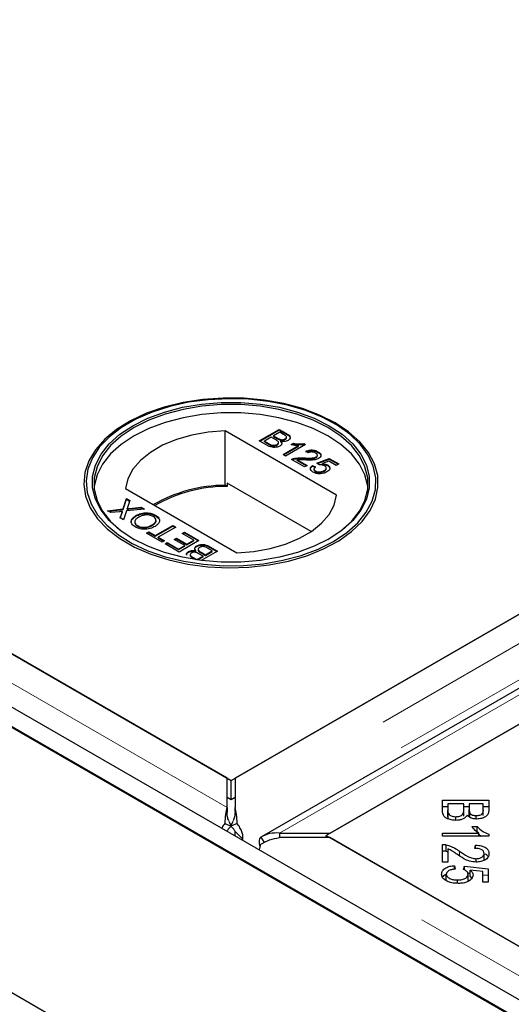
# Model space of a CAD drawing. Units: millimetres. Extents: x 218 to 11040, y 391 to 8876.
# Drawn here: x 7401 to 7464, y 4891 to 5017 of the extents above; entities that cross this region are included whole.
import ezdxf

# ---------------------------------------------------------------- set-up
doc = ezdxf.new("R2010")
doc.units = ezdxf.units.MM
doc.header["$LTSCALE"] = 20
doc.linetypes.add('PHANTOM', pattern=[12.7, 6.35, -1.27, 1.27, -1.27, 1.27, -1.27])

msp = doc.modelspace()

# ---------------------------------------------------------------- linework, layer by layer
at = {"color": 7, "linetype": 'Continuous', "lineweight": 25}
for p, q in [((5370.79, 6063.83), (7827.27, 4645.74)), ((5429.47, 6063.83), (7827.27, 4679.61)), ((5433.72, 6063.96), (7827.27, 4682.19)), ((5431.6, 6062.74), (7825.15, 4680.97)), ((8210.93, 5371.35), (7428.62, 4919.73)), ((8222.89, 5368.81), (7431.98, 4912.23)), ((7440.78, 4912.71), (8223.09, 5364.33)), ((7428.11, 4919.44), (8176.08, 5351.23)), ((7427.6, 4919.73), (7041.98, 5142.35)), ((7076.82, 5122.23), (7428.11, 4919.44)), ((7415.02, 4965.07), (7414.82, 4964.96)), ((7441.4, 4964.96), (7441.19, 4965.07)), ((7441.59, 4955.86), (7427.36, 4964.08)), ((7427.36, 4957.14), (7427.36, 4964.08)), ((7431.71, 4962.81), (7434.26, 4964.28)), ((7431.79, 4962.77), (7434.26, 4964.2)), ((7434.32, 4963.9), (7433.54, 4963.45)), ((7434.26, 4964.28), (7435.21, 4963.73)), ((7434.26, 4964.2), (7434.26, 4964.28)), ((7434.26, 4964.2), (7435.21, 4963.65)), ((7434.81, 4963.62), (7434.32, 4963.9)), ((7432.67, 4962.26), (7431.71, 4962.81)), ((7433.25, 4963.28), (7432.37, 4962.77)), ((7432.37, 4962.77), (7432.97, 4962.43)), ((7432.37, 4962.69), (7432.37, 4962.77)), ((7432.37, 4962.69), (7432.97, 4962.35)), ((7433.2, 4962.23), (7433.2, 4962.31)), ((7433.81, 4962.96), (7433.25, 4963.28)), ((7433.54, 4963.45), (7434.06, 4963.15)), ((7433.54, 4963.37), (7433.54, 4963.45)), ((7433.54, 4963.37), (7434.06, 4963.07)), ((7433.98, 4962.27), (7433.98, 4962.35)), ((7434.17, 4962.51), (7434.17, 4962.61)), ((7434.4, 4962.91), (7434.4, 4962.99)), ((7434.46, 4962.69), (7434.46, 4962.77)), ((7435, 4962.97), (7435, 4963.05)), ((7437.61, 4962.34), (7435.07, 4960.87)), ((7435.18, 4963.19), (7435.18, 4963.3)), ((7435.77, 4962.33), (7436.07, 4962.5)), ((7435.87, 4962.31), (7436.07, 4962.42)), ((7436.07, 4962.42), (7436.07, 4962.5)), ((7437.4, 4962.46), (7437.61, 4962.34)), ((7437.4, 4962.38), (7437.4, 4962.46)), ((7437.4, 4962.38), (7437.54, 4962.3)), ((7434.75, 4961.06), (7436.73, 4962.21)), ((7435.07, 4960.87), (7434.75, 4961.06)), ((7434.82, 4961.02), (7436.73, 4962.12)), ((7436.73, 4962.12), (7436.73, 4962.21)), ((7437.97, 4961.27), (7437.68, 4961.48)), ((7439.13, 4960.89), (7439.13, 4960.99)), ((7439.21, 4961.34), (7439.21, 4961.42)), ((7437.48, 4959.48), (7435.82, 4960.44)), ((7436.08, 4960.47), (7436.08, 4960.55)), ((7436.57, 4960.39), (7437.81, 4959.67)), ((7436.57, 4960.31), (7436.57, 4960.39)), ((7436.57, 4960.31), (7437.74, 4959.63)), ((7437.39, 4960.55), (7437.39, 4960.63)), ((7438.96, 4960.67), (7438.96, 4960.75)), ((7439.08, 4959.95), (7440.65, 4960.55)), ((7439.37, 4959.75), (7439.08, 4959.95)), ((7439.16, 4959.9), (7440.65, 4960.47)), ((7440.59, 4960.21), (7439.8, 4959.91)), ((7439.8, 4959.83), (7439.8, 4959.91)), ((7440.42, 4959.66), (7440.42, 4959.74)), ((7441.53, 4959.67), (7440.59, 4960.21)), ((7440.65, 4960.55), (7441.85, 4959.86)), ((7440.65, 4960.47), (7440.65, 4960.55)), ((7440.65, 4960.47), (7441.78, 4959.82)), ((7441.85, 4959.86), (7441.53, 4959.67)), ((7437.81, 4959.67), (7437.48, 4959.48)), ((7438.53, 4959.67), (7438.89, 4959.5)), ((7438.53, 4959.59), (7438.53, 4959.67)), ((7438.53, 4959.59), (7438.89, 4959.42)), ((7438.7, 4959.23), (7438.7, 4959.12)), ((7438.9, 4958.89), (7438.9, 4958.97)), ((7440, 4958.93), (7440, 4959.01)), ((7440.27, 4959.25), (7440.27, 4959.35)), ((7427.6, 4957.41), (7427.6, 4957)), ((7438.33, 4951.21), (7427.6, 4957.41)), ((7414.63, 4956.73), (7428.86, 4948.52)), ((7427.6, 4957), (7427.36, 4957.14)), ((7414.33, 4954.11), (7414.75, 4955.44)), ((7414.33, 4954.02), (7414.75, 4955.35)), ((7414.75, 4955.44), (7415.18, 4955.19)), ((7414.75, 4955.35), (7414.75, 4955.44)), ((7414.75, 4955.35), (7415.16, 4955.12)), ((7415.18, 4955.19), (7414.9, 4954.31)), ((7412.34, 4953.89), (7414.33, 4954.11)), ((7412.78, 4953.64), (7412.34, 4953.89)), ((7412.46, 4953.82), (7414.33, 4954.02)), ((7413.86, 4953.76), (7412.78, 4953.64)), ((7413.96, 4952.96), (7414.16, 4953.58)), ((7413.98, 4952.94), (7414.16, 4953.5)), ((7414.27, 4953.72), (7414.27, 4953.8)), ((7414.33, 4954.02), (7414.33, 4954.11)), ((7414.76, 4953.85), (7414.39, 4952.71)), ((7417.07, 4954.1), (7414.76, 4953.85)), ((7414.86, 4954.08), (7414.86, 4954.16)), ((7415.15, 4954.19), (7416.63, 4954.35)), ((7415.15, 4954.11), (7416.63, 4954.27)), ((7416.63, 4954.35), (7417.07, 4954.1)), ((7416.63, 4954.27), (7416.63, 4954.35)), ((7416.63, 4954.27), (7416.95, 4954.09)), ((7414.39, 4952.71), (7413.96, 4952.96)), ((7415.98, 4953.18), (7415.98, 4953.27)), ((7418.48, 4953.24), (7418.48, 4953.32)), ((7418.48, 4953.24), (7418.9, 4952.86)), ((7416.17, 4951.9), (7416.17, 4951.99)), ((7417.34, 4951), (7417.64, 4951.17)), ((7419.33, 4949.86), (7417.34, 4951)), ((7417.41, 4950.96), (7417.64, 4951.09)), ((7417.64, 4951.17), (7418.45, 4950.7)), ((7417.64, 4951.09), (7417.64, 4951.17)), ((7417.64, 4951.09), (7418.45, 4950.62)), ((7418.06, 4952.02), (7418.06, 4952.1)), ((7418.45, 4950.7), (7420.7, 4952)), ((7418.45, 4950.62), (7420.7, 4951.92)), ((7421.06, 4951.8), (7418.81, 4950.5)), ((7420.7, 4952), (7421.06, 4951.8)), ((7420.7, 4951.92), (7420.7, 4952)), ((7420.7, 4951.92), (7420.99, 4951.75)), ((7421.87, 4950.99), (7422.17, 4951.16)), ((7423.37, 4950.12), (7421.87, 4950.99)), ((7421.94, 4950.95), (7422.17, 4951.07)), ((7422.17, 4951.16), (7424.02, 4950.08)), ((7422.17, 4951.07), (7422.17, 4951.16)), ((7422.17, 4951.07), (7423.95, 4950.04)), ((7418.45, 4950.62), (7418.45, 4950.7)), ((7418.81, 4950.5), (7419.62, 4950.03)), ((7418.81, 4950.41), (7418.81, 4950.5)), ((7418.81, 4950.41), (7419.55, 4949.99)), ((7419.62, 4950.03), (7419.33, 4949.86)), ((7419.69, 4949.65), (7419.98, 4949.82)), ((7419.76, 4949.61), (7419.98, 4949.74)), ((7419.98, 4949.82), (7421.42, 4948.99)), ((7419.98, 4949.74), (7419.98, 4949.82)), ((7419.98, 4949.74), (7421.42, 4948.91)), ((7420.86, 4950.21), (7421.16, 4950.38)), ((7422.2, 4949.44), (7420.86, 4950.21)), ((7420.93, 4950.17), (7421.16, 4950.3)), ((7421.16, 4950.38), (7422.49, 4949.61)), ((7421.16, 4950.3), (7421.16, 4950.38)), ((7421.16, 4950.3), (7422.49, 4949.53)), ((7424.02, 4950.08), (7421.48, 4948.61)), ((7422.49, 4949.61), (7423.37, 4950.12)), ((7422.49, 4949.53), (7423.37, 4950.04)), ((7423.37, 4950.04), (7423.37, 4950.12)), ((7421.48, 4948.61), (7419.69, 4949.65)), ((7421.42, 4948.99), (7422.2, 4949.44)), ((7421.42, 4948.91), (7422.2, 4949.36)), ((7421.42, 4948.91), (7421.42, 4948.99)), ((7422.2, 4949.36), (7422.2, 4949.44)), ((7422.49, 4949.53), (7422.49, 4949.61)), ((7422.7, 4948.59), (7422.7, 4948.68)), ((7423.62, 4948.69), (7423.62, 4948.77)), ((7423.75, 4949.32), (7423.75, 4949.4)), ((7423.91, 4948.95), (7423.91, 4948.85)), ((7424.28, 4948.58), (7424.84, 4948.26)), ((7424.28, 4948.5), (7424.84, 4948.18)), ((7426.37, 4948.73), (7424.32, 4947.54)), ((7424.84, 4948.26), (7425.72, 4948.77)), ((7424.84, 4948.18), (7425.72, 4948.68)), ((7425.72, 4948.77), (7425.12, 4949.11)), ((7425.42, 4949.28), (7426.37, 4948.73)), ((7425.42, 4949.2), (7426.3, 4948.69)), ((7425.72, 4948.68), (7425.72, 4948.77)), ((7423, 4947.74), (7422.88, 4947.81)), ((7422.9, 4948.27), (7422.9, 4948.16)), ((7423.28, 4947.92), (7423.76, 4947.64)), ((7423.28, 4947.83), (7423.62, 4947.64)), ((7423.76, 4947.64), (7424.55, 4948.09)), ((7423.76, 4947.62), (7423.76, 4947.64)), ((7423.85, 4947.6), (7424.55, 4948.01)), ((7424.55, 4948.09), (7424.02, 4948.39)), ((7424.55, 4948.01), (7424.55, 4948.09)), ((7424.84, 4948.18), (7424.84, 4948.26)), ((7475.63, 4932.82), (7440.27, 4912.41)), ((7427.6, 4915.98), (7427.6, 4919.73)), ((7428.62, 4919.73), (7428.62, 4915.98)), ((7428.11, 4916.99), (7428.11, 4919.44)), ((7427.6, 4917.28), (7428.11, 4916.99)), ((7428.11, 4916.99), (7428.62, 4917.28)), ((7427.6, 4915.98), (7427.6, 4915.36)), ((7428.62, 4915.36), (7428.62, 4915.98)), ((7455.09, 4916.91), (7461.01, 4916.91)), ((7455.09, 4915.61), (7455.09, 4916.91)), ((7455.09, 4916.1), (7455.79, 4916.1)), ((7455.79, 4916.46), (7455.79, 4915.61)), ((7457.82, 4916.46), (7455.79, 4916.46)), ((7457.82, 4915.67), (7457.82, 4916.46)), ((7457.82, 4916.1), (7458.52, 4916.1)), ((7458.52, 4916.46), (7458.52, 4915.72)), ((7460.31, 4916.46), (7458.52, 4916.46)), ((7458.52, 4914.91), (7458.52, 4915.72)), ((7460.31, 4915.78), (7460.31, 4916.46)), ((7460.31, 4916.1), (7461.01, 4916.1)), ((7460.31, 4914.96), (7460.31, 4915.78)), ((7461.01, 4916.91), (7461.01, 4915.63)), ((7455.79, 4914.79), (7455.79, 4915.61)), ((7455.81, 4914.49), (7455.81, 4915.3)), ((7456.8, 4914.33), (7456.8, 4914.8)), ((7457.82, 4914.86), (7457.82, 4915.67)), ((7458.59, 4914.72), (7458.59, 4915.29)), ((7459.4, 4914.51), (7459.4, 4914.94)), ((7427.32, 4913.93), (7428.11, 4913.57)), ((7427.83, 4914.21), (7428.11, 4913.57)), ((7428.1, 4913.57), (7428.39, 4914.21)), ((7428.89, 4913.93), (7428.1, 4913.57)), ((7458.84, 4913.55), (7459.54, 4913.55)), ((7459.54, 4912.73), (7459.54, 4913.55)), ((7428.63, 4912.9), (7429.63, 4911.93)), ((7428.63, 4912.33), (7428.63, 4912.9)), ((7429.63, 4911.75), (7429.63, 4911.93)), ((7431.92, 4912.19), (7432.35, 4911.49)), ((7434.28, 4912.71), (7434.28, 4912.12)), ((7434.28, 4912.71), (7440.78, 4912.71)), ((7440.78, 4912.12), (7434.28, 4912.12)), ((7440.27, 4912.12), (7440.27, 4912.41)), ((7440.27, 4912.41), (7475.63, 4892)), ((7826.41, 4689.5), (7440.78, 4912.12)), ((7455.09, 4912.71), (7459.72, 4912.71)), ((7455.09, 4912.29), (7455.09, 4912.71)), ((7461.03, 4912.29), (7455.09, 4912.29)), ((7459.72, 4912.29), (7459.72, 4912.71)), ((7459.72, 4912.58), (7460.04, 4912.29)), ((7461.03, 4912.56), (7461.03, 4912.29)), ((7455.09, 4909), (7455.09, 4911.26)), ((7455.59, 4910.39), (7455.59, 4911.21)), ((7455.79, 4910.67), (7455.79, 4909)), ((7459.24, 4910.75), (7459.32, 4911.18)), ((7459.32, 4910.74), (7459.32, 4911.18)), ((7455.59, 4910.39), (7455.79, 4910.32)), ((7459.4, 4909.01), (7459.4, 4909.43)), ((7460.43, 4909.26), (7460.43, 4910.08)), ((7455.79, 4909), (7455.09, 4909)), ((7456.64, 4908.54), (7456.7, 4908.1)), ((7456.64, 4908.09), (7456.64, 4908.54)), ((7457.8, 4908.07), (7457.89, 4908.46)), ((7457.89, 4908.46), (7460.92, 4908.13)), ((7457.89, 4908.02), (7457.89, 4908.46)), ((7455.58, 4906.62), (7455.58, 4907.44)), ((7458.34, 4907.6), (7458.64, 4907.57)), ((7458.37, 4906.63), (7458.37, 4907.45)), ((7460.23, 4907.8), (7458.64, 4907.98)), ((7458.64, 4907.17), (7458.64, 4907.98)), ((7458.64, 4907.17), (7458.85, 4906.92)), ((7460.23, 4906.43), (7460.23, 4907.8)), ((7460.23, 4907.39), (7460.92, 4907.32)), ((7460.92, 4908.13), (7460.92, 4906.43)), ((7457.03, 4906.28), (7457.03, 4906.72)), ((7460.92, 4906.43), (7460.23, 4906.43))]:
    msp.add_line(p, q, dxfattribs=at)
at = {"color": 8, "linetype": 'PHANTOM', "lineweight": 18}
for p, q in [((8217.43, 5371.35), (7428.62, 4915.98)), ((8219.76, 5368.06), (7429.63, 4911.93)), ((7434.28, 4912.71), (8223.09, 5368.08)), ((7427.6, 4915.98), (7035.47, 5142.35)), ((7435.21, 4963.65), (7435.21, 4963.73)), ((7432.97, 4962.35), (7432.97, 4962.43)), ((7434.06, 4963.07), (7434.06, 4963.15)), ((7414.16, 4953.5), (7414.16, 4953.58)), ((7415.15, 4954.11), (7415.15, 4954.19)), ((7424.28, 4948.5), (7424.28, 4948.58)), ((7425.42, 4949.2), (7425.42, 4949.28)), ((7423.28, 4947.83), (7423.28, 4947.92)), ((7826.41, 4685.75), (7434.28, 4912.12)), ((7457.27, 4909.79), (7457.27, 4910.38))]:
    msp.add_line(p, q, dxfattribs=at)
at = {"color": 7, "linetype": 'Continuous', "lineweight": 25, "flags": 128}
for points in [[(7441.39, 4965.11), (7439.42, 4966.1), (7437.22, 4966.93), (7434.84, 4967.57), (7432.33, 4968.01), (7429.75, 4968.25), (7427.12, 4968.27), (7424.52, 4968.09), (7421.99, 4967.7), (7419.58, 4967.1), (7417.33, 4966.33), (7415.29, 4965.37), (7413.51, 4964.27), (7412, 4963.03), (7410.81, 4961.68), (7409.96, 4960.25), (7409.46, 4958.76), (7409.32, 4957.25), (7409.55, 4955.74), (7410.14, 4954.27), (7411.08, 4952.86), (7412.35, 4951.53), (7413.93, 4950.32), (7415.78, 4949.25), (7417.88, 4948.34), (7420.17, 4947.61), (7422.61, 4947.07), (7425.17, 4946.73), (7427.78, 4946.6), (7430.4, 4946.68), (7432.97, 4946.96), (7435.45, 4947.46), (7437.78, 4948.14), (7439.93, 4949.01), (7441.85, 4950.04), (7443.5, 4951.22), (7444.85, 4952.52), (7445.87, 4953.91), (7446.55, 4955.37), (7446.87, 4956.87), (7446.83, 4958.39), (7446.42, 4959.88), (7445.65, 4961.33), (7444.54, 4962.7), (7443.11, 4963.97), (7441.39, 4965.11)], [(7441.19, 4949.97), (7442.88, 4951.1), (7444.29, 4952.34), (7445.38, 4953.7), (7446.13, 4955.12), (7446.54, 4956.59), (7446.58, 4958.08), (7446.27, 4959.56), (7445.6, 4961), (7444.59, 4962.37), (7443.26, 4963.65), (7441.64, 4964.81), (7439.75, 4965.82), (7437.64, 4966.68), (7435.34, 4967.35), (7432.9, 4967.84), (7430.36, 4968.12), (7427.79, 4968.2), (7425.21, 4968.07), (7422.7, 4967.74), (7420.29, 4967.2), (7418.03, 4966.48), (7415.97, 4965.58), (7414.15, 4964.53), (7412.59, 4963.34), (7411.34, 4962.04), (7410.42, 4960.64), (7409.84, 4959.19), (7409.61, 4957.71), (7409.75, 4956.22), (7410.24, 4954.76), (7411.08, 4953.35), (7412.25, 4952.02), (7413.73, 4950.8), (7415.49, 4949.71), (7417.5, 4948.77), (7419.71, 4948.01), (7422.09, 4947.42), (7424.58, 4947.04), (7427.14, 4946.86), (7429.72, 4946.88), (7432.27, 4947.12), (7434.74, 4947.55), (7437.08, 4948.18), (7439.24, 4948.99), (7441.19, 4949.97)], [(7440.62, 4950.3), (7438.72, 4949.34), (7436.59, 4948.55), (7434.29, 4947.95), (7431.87, 4947.54), (7429.37, 4947.33), (7426.85, 4947.33), (7424.35, 4947.54), (7421.92, 4947.95), (7419.63, 4948.55), (7417.5, 4949.34), (7415.59, 4950.3), (7413.94, 4951.4), (7412.57, 4952.63), (7411.52, 4953.95), (7410.81, 4955.35), (7410.45, 4956.79), (7410.45, 4958.25), (7410.81, 4959.69), (7411.52, 4961.09), (7412.57, 4962.42), (7413.94, 4963.65), (7415.59, 4964.75), (7417.5, 4965.7), (7419.63, 4966.49), (7421.92, 4967.1), (7424.35, 4967.51), (7426.85, 4967.71), (7429.37, 4967.71), (7431.87, 4967.51), (7434.29, 4967.1), (7436.59, 4966.49), (7438.72, 4965.7), (7440.62, 4964.75), (7442.28, 4963.65), (7443.64, 4962.42), (7444.69, 4961.09), (7445.4, 4959.69), (7445.76, 4958.25), (7445.76, 4956.79), (7445.4, 4955.35), (7444.69, 4953.95), (7443.64, 4952.63), (7442.28, 4951.4), (7440.62, 4950.3)], [(7440.48, 4950.22), (7442.12, 4951.3), (7443.47, 4952.52), (7444.5, 4953.83), (7445.21, 4955.21), (7445.56, 4956.64), (7445.56, 4958.08), (7445.21, 4959.51), (7444.5, 4960.89), (7443.47, 4962.2), (7442.12, 4963.41), (7440.48, 4964.5), (7438.6, 4965.45), (7436.49, 4966.23), (7434.22, 4966.82), (7431.83, 4967.23), (7429.36, 4967.44), (7426.86, 4967.44), (7424.39, 4967.23), (7421.99, 4966.82), (7419.72, 4966.23), (7417.62, 4965.45), (7415.73, 4964.5), (7414.1, 4963.41), (7412.75, 4962.2), (7411.71, 4960.89), (7411.01, 4959.51), (7410.65, 4958.08), (7410.65, 4956.64), (7411.01, 4955.21), (7411.71, 4953.83), (7412.75, 4952.52), (7414.1, 4951.3), (7415.73, 4950.22)], [(7445.58, 4956.83), (7445.56, 4957.02), (7445.21, 4958.45), (7444.5, 4959.83), (7443.47, 4961.14), (7442.12, 4962.35), (7440.48, 4963.44), (7438.6, 4964.39), (7436.49, 4965.16), (7434.22, 4965.76), (7431.83, 4966.17), (7429.36, 4966.37), (7426.86, 4966.37), (7424.39, 4966.17), (7421.99, 4965.76), (7419.72, 4965.16), (7417.62, 4964.39), (7415.73, 4963.44), (7414.1, 4962.35), (7412.75, 4961.14), (7411.71, 4959.83), (7411.01, 4958.45), (7410.65, 4957.02), (7410.63, 4956.83)], [(7427.36, 4964.08), (7425.19, 4963.91), (7423.1, 4963.54), (7421.14, 4962.97), (7419.37, 4962.24), (7417.82, 4961.34), (7416.54, 4960.32), (7415.57, 4959.19), (7414.93, 4957.98), (7414.63, 4956.73)], [(7428.86, 4948.52), (7431.03, 4948.69), (7433.12, 4949.06), (7435.07, 4949.62), (7436.85, 4950.36), (7438.4, 4951.25), (7439.67, 4952.28), (7440.65, 4953.41), (7441.29, 4954.61), (7441.59, 4955.86)]]:
    msp.add_lwpolyline(points, dxfattribs=at)
at = {"color": 7, "linetype": 'Continuous', "lineweight": 25}
for centre, radius, start, end in [((7427.46, 4938.67), 18.47, 90.3131, 120.0209), ((7427.59, 4938.47), 18.53, 89.9709, 119.7517)]:
    msp.add_arc(centre, radius, start, end, dxfattribs=at)
for points, knots in [([(7435, 4963.05), (7435.06, 4963.1), (7435.16, 4963.16), (7435.19, 4963.28), (7435.14, 4963.45), (7434.96, 4963.54), (7434.81, 4963.62)], [0, 0, 0, 0, 0.249553, 0.375029, 0.500261, 1, 1, 1, 1]), ([(7435.21, 4963.73), (7435.32, 4963.66), (7435.54, 4963.53), (7435.69, 4963.28), (7435.62, 4963.04), (7435.47, 4962.92), (7435.39, 4962.86)], [0, 0, 0, 0, 0.281175, 0.559989, 0.780085, 1, 1, 1, 1]), ([(7435.21, 4963.65), (7435.32, 4963.58), (7435.53, 4963.45), (7435.69, 4963.23), (7435.64, 4963.1), (7435.62, 4963.06)], [0, 0, 0, 0, 0.412353, 0.821241, 1, 1, 1, 1]), ([(7434.33, 4962.14), (7434.24, 4962.1), (7434.06, 4962.01), (7433.71, 4961.95), (7433.18, 4961.99), (7432.88, 4962.15), (7432.67, 4962.26)], [0, 0, 0, 0, 0.1870927, 0.3742555, 0.5607654, 1, 1, 1, 1]), ([(7432.97, 4962.43), (7433.01, 4962.4), (7433.08, 4962.36), (7433.16, 4962.33), (7433.2, 4962.31)], [0, 0, 0, 0, 0.5600349, 1, 1, 1, 1]), ([(7432.97, 4962.35), (7433.01, 4962.32), (7433.08, 4962.28), (7433.16, 4962.24), (7433.2, 4962.23)], [0, 0, 0, 0, 0.5600349, 1, 1, 1, 1]), ([(7433.2, 4962.31), (7433.27, 4962.28), (7433.41, 4962.24), (7433.64, 4962.24), (7433.84, 4962.28), (7433.93, 4962.33), (7433.98, 4962.35)], [0, 0, 0, 0, 0.280229, 0.558945, 0.779405, 1, 1, 1, 1]), ([(7433.2, 4962.23), (7433.27, 4962.2), (7433.41, 4962.15), (7433.64, 4962.15), (7433.84, 4962.2), (7433.93, 4962.25), (7433.98, 4962.27)], [0, 0, 0, 0, 0.280229, 0.558945, 0.779405, 1, 1, 1, 1]), ([(7433.98, 4962.35), (7434.04, 4962.4), (7434.14, 4962.47), (7434.18, 4962.59), (7434.14, 4962.76), (7433.96, 4962.87), (7433.81, 4962.96)], [0, 0, 0, 0, 0.249823, 0.375519, 0.501138, 1, 1, 1, 1]), ([(7433.98, 4962.27), (7434.04, 4962.32), (7434.14, 4962.39), (7434.18, 4962.48), (7434.17, 4962.51), (7434.17, 4962.52)], [0, 0, 0, 0, 0.6372222, 0.9578328, 1, 1, 1, 1]), ([(7434.06, 4963.15), (7434.12, 4963.12), (7434.22, 4963.06), (7434.35, 4963.01), (7434.4, 4962.99)], [0, 0, 0, 0, 0.560408, 1, 1, 1, 1]), ([(7434.06, 4963.07), (7434.12, 4963.03), (7434.22, 4962.98), (7434.35, 4962.93), (7434.4, 4962.91)], [0, 0, 0, 0, 0.560408, 1, 1, 1, 1]), ([(7434.46, 4962.77), (7434.51, 4962.71), (7434.6, 4962.59), (7434.6, 4962.41), (7434.51, 4962.26), (7434.39, 4962.18), (7434.33, 4962.14)], [0, 0, 0, 0, 0.280233, 0.559639, 0.779744, 1, 1, 1, 1]), ([(7434.4, 4962.99), (7434.46, 4962.98), (7434.57, 4962.95), (7434.8, 4962.96), (7434.92, 4963.02), (7435, 4963.05)], [0, 0, 0, 0, 0.280772, 0.561111, 1, 1, 1, 1]), ([(7434.4, 4962.91), (7434.46, 4962.89), (7434.57, 4962.87), (7434.8, 4962.88), (7434.92, 4962.94), (7435, 4962.97)], [0, 0, 0, 0, 0.280772, 0.561111, 1, 1, 1, 1]), ([(7435.39, 4962.86), (7435.32, 4962.83), (7435.17, 4962.76), (7434.84, 4962.71), (7434.61, 4962.75), (7434.46, 4962.77)], [0, 0, 0, 0, 0.280336, 0.560785, 1, 1, 1, 1]), ([(7434.46, 4962.69), (7434.51, 4962.63), (7434.59, 4962.54), (7434.58, 4962.44), (7434.58, 4962.41)], [0, 0, 0, 0, 0.654965, 1, 1, 1, 1]), ([(7435, 4962.97), (7435.06, 4963.02), (7435.15, 4963.08), (7435.19, 4963.17), (7435.18, 4963.2), (7435.18, 4963.2)], [0, 0, 0, 0, 0.644065, 0.967905, 1, 1, 1, 1]), ([(7436.73, 4962.21), (7436.54, 4962.22), (7436.21, 4962.23), (7435.9, 4962.3), (7435.77, 4962.33)], [0, 0, 0, 0, 0.559752, 1, 1, 1, 1]), ([(7436.07, 4962.5), (7436.31, 4962.46), (7436.76, 4962.39), (7437.21, 4962.44), (7437.4, 4962.46)], [0, 0, 0, 0, 0.560459, 1, 1, 1, 1]), ([(7436.07, 4962.42), (7436.31, 4962.38), (7436.76, 4962.31), (7437.21, 4962.36), (7437.4, 4962.38)], [0, 0, 0, 0, 0.560459, 1, 1, 1, 1]), ([(7437.68, 4961.48), (7437.81, 4961.53), (7438.07, 4961.64), (7438.54, 4961.66), (7438.93, 4961.57), (7439.12, 4961.47), (7439.21, 4961.42)], [0, 0, 0, 0, 0.280245, 0.558844, 0.779099, 1, 1, 1, 1]), ([(7437.68, 4961.39), (7437.81, 4961.45), (7438.07, 4961.56), (7438.54, 4961.57), (7438.93, 4961.48), (7439.12, 4961.39), (7439.21, 4961.34)], [0, 0, 0, 0, 0.280245, 0.558844, 0.779099, 1, 1, 1, 1]), ([(7438.91, 4961.25), (7438.84, 4961.29), (7438.68, 4961.37), (7438.4, 4961.4), (7438.15, 4961.36), (7438.03, 4961.3), (7437.97, 4961.27)], [0, 0, 0, 0, 0.280472, 0.559451, 0.77936, 1, 1, 1, 1]), ([(7438.96, 4960.75), (7439.02, 4960.79), (7439.13, 4960.88), (7439.14, 4961.03), (7439.06, 4961.16), (7438.96, 4961.22), (7438.91, 4961.25)], [0, 0, 0, 0, 0.279055, 0.55863, 0.779013, 1, 1, 1, 1]), ([(7439.21, 4961.42), (7439.31, 4961.35), (7439.52, 4961.21), (7439.61, 4960.96), (7439.53, 4960.73), (7439.37, 4960.62), (7439.29, 4960.56)], [0, 0, 0, 0, 0.280431, 0.559668, 0.779757, 1, 1, 1, 1]), ([(7439.21, 4961.34), (7439.32, 4961.27), (7439.49, 4961.17), (7439.53, 4961.03), (7439.54, 4960.98)], [0, 0, 0, 0, 0.643631, 1, 1, 1, 1]), ([(7435.82, 4960.44), (7435.87, 4960.47), (7435.94, 4960.51), (7436.04, 4960.54), (7436.08, 4960.55)], [0, 0, 0, 0, 0.55999, 1, 1, 1, 1]), ([(7435.9, 4960.4), (7435.92, 4960.41), (7435.97, 4960.44), (7436.04, 4960.46), (7436.08, 4960.47)], [0, 0, 0, 0, 0.363372, 1, 1, 1, 1]), ([(7436.08, 4960.55), (7436.32, 4960.6), (7436.75, 4960.68), (7437.2, 4960.65), (7437.39, 4960.63)], [0, 0, 0, 0, 0.5583478, 1, 1, 1, 1]), ([(7436.08, 4960.47), (7436.32, 4960.51), (7436.75, 4960.59), (7437.2, 4960.56), (7437.39, 4960.55)], [0, 0, 0, 0, 0.5583478, 1, 1, 1, 1]), ([(7437.54, 4960.37), (7437.43, 4960.37), (7437.25, 4960.38), (7437, 4960.4), (7436.78, 4960.4), (7436.64, 4960.39), (7436.57, 4960.39)], [0, 0, 0, 0, 0.340026, 0.560036, 0.780053, 1, 1, 1, 1]), ([(7437.39, 4960.63), (7437.69, 4960.62), (7438.11, 4960.6), (7438.67, 4960.63), (7438.86, 4960.71), (7438.96, 4960.75)], [0, 0, 0, 0, 0.561299, 0.781376, 1, 1, 1, 1]), ([(7437.39, 4960.55), (7437.69, 4960.54), (7438.11, 4960.52), (7438.67, 4960.55), (7438.86, 4960.63), (7438.96, 4960.67)], [0, 0, 0, 0, 0.561299, 0.781376, 1, 1, 1, 1]), ([(7439.29, 4960.56), (7439.15, 4960.5), (7438.88, 4960.38), (7438.25, 4960.34), (7437.81, 4960.36), (7437.54, 4960.37)], [0, 0, 0, 0, 0.278768, 0.558812, 1, 1, 1, 1]), ([(7438.96, 4960.67), (7439.02, 4960.71), (7439.12, 4960.78), (7439.12, 4960.86), (7439.11, 4960.9)], [0, 0, 0, 0, 0.623947, 1, 1, 1, 1]), ([(7440.04, 4959.63), (7439.99, 4959.65), (7439.89, 4959.7), (7439.66, 4959.76), (7439.48, 4959.75), (7439.37, 4959.75)], [0, 0, 0, 0, 0.280859, 0.561106, 1, 1, 1, 1]), ([(7439.8, 4959.91), (7439.93, 4959.89), (7440.16, 4959.87), (7440.34, 4959.78), (7440.42, 4959.74)], [0, 0, 0, 0, 0.559917, 1, 1, 1, 1]), ([(7439.8, 4959.83), (7439.93, 4959.81), (7440.16, 4959.79), (7440.34, 4959.7), (7440.42, 4959.66)], [0, 0, 0, 0, 0.559917, 1, 1, 1, 1]), ([(7440.42, 4959.74), (7440.52, 4959.67), (7440.73, 4959.52), (7440.74, 4959.24), (7440.6, 4959.01), (7440.43, 4958.89), (7440.34, 4958.84)], [0, 0, 0, 0, 0.279153, 0.558752, 0.779146, 1, 1, 1, 1]), ([(7438.6, 4958.8), (7438.5, 4958.87), (7438.29, 4959.01), (7438.22, 4959.27), (7438.31, 4959.5), (7438.45, 4959.61), (7438.53, 4959.67)], [0, 0, 0, 0, 0.28006, 0.559281, 0.779429, 1, 1, 1, 1]), ([(7438.29, 4959.07), (7438.27, 4959.12), (7438.22, 4959.23), (7438.31, 4959.42), (7438.46, 4959.53), (7438.53, 4959.59)], [0, 0, 0, 0, 0.2381, 0.618684, 1, 1, 1, 1]), ([(7439.55, 4958.61), (7439.35, 4958.61), (7438.99, 4958.61), (7438.72, 4958.74), (7438.6, 4958.8)], [0, 0, 0, 0, 0.558403, 1, 1, 1, 1]), ([(7438.89, 4959.5), (7438.83, 4959.45), (7438.73, 4959.36), (7438.68, 4959.21), (7438.75, 4959.07), (7438.85, 4959), (7438.9, 4958.97)], [0, 0, 0, 0, 0.2807, 0.559891, 0.779637, 1, 1, 1, 1]), ([(7438.7, 4959.13), (7438.7, 4959.13), (7438.68, 4959.08), (7438.75, 4958.98), (7438.85, 4958.92), (7438.9, 4958.89)], [0, 0, 0, 0, 0.073478, 0.53609, 1, 1, 1, 1]), ([(7438.9, 4958.97), (7438.99, 4958.92), (7439.17, 4958.84), (7439.52, 4958.84), (7439.79, 4958.91), (7439.93, 4958.98), (7440, 4959.01)], [0, 0, 0, 0, 0.279501, 0.558329, 0.778898, 1, 1, 1, 1]), ([(7438.9, 4958.89), (7438.99, 4958.84), (7439.17, 4958.76), (7439.52, 4958.76), (7439.79, 4958.83), (7439.93, 4958.9), (7440, 4958.93)], [0, 0, 0, 0, 0.279501, 0.558329, 0.778898, 1, 1, 1, 1]), ([(7440.34, 4958.84), (7440.21, 4958.77), (7439.98, 4958.66), (7439.69, 4958.62), (7439.55, 4958.61)], [0, 0, 0, 0, 0.5597312, 1, 1, 1, 1]), ([(7440, 4959.01), (7440.07, 4959.06), (7440.22, 4959.16), (7440.3, 4959.35), (7440.21, 4959.51), (7440.1, 4959.59), (7440.04, 4959.63)], [0, 0, 0, 0, 0.280635, 0.559564, 0.779268, 1, 1, 1, 1]), ([(7440, 4958.93), (7440.08, 4958.98), (7440.23, 4959.08), (7440.25, 4959.2), (7440.27, 4959.26)], [0, 0, 0, 0, 0.52189, 1, 1, 1, 1]), ([(7440.42, 4959.66), (7440.54, 4959.59), (7440.68, 4959.49), (7440.68, 4959.37), (7440.69, 4959.34)], [0, 0, 0, 0, 0.783529, 1, 1, 1, 1]), ([(7414.27, 4953.8), (7414.2, 4953.79), (7414.06, 4953.78), (7413.92, 4953.76), (7413.86, 4953.76)], [0, 0, 0, 0, 0.559967, 1, 1, 1, 1]), ([(7414.16, 4953.58), (7414.18, 4953.63), (7414.2, 4953.68), (7414.23, 4953.76), (7414.26, 4953.79), (7414.27, 4953.8)], [0, 0, 0, 0, 0.561249, 0.78171, 1, 1, 1, 1]), ([(7414.16, 4953.5), (7414.18, 4953.54), (7414.2, 4953.6), (7414.23, 4953.68), (7414.26, 4953.7), (7414.27, 4953.72)], [0, 0, 0, 0, 0.561249, 0.78171, 1, 1, 1, 1]), ([(7414.9, 4954.31), (7414.9, 4954.28), (7414.88, 4954.23), (7414.86, 4954.18), (7414.86, 4954.16)], [0, 0, 0, 0, 0.559766, 1, 1, 1, 1]), ([(7414.86, 4954.16), (7414.91, 4954.17), (7415.01, 4954.18), (7415.11, 4954.19), (7415.15, 4954.19)], [0, 0, 0, 0, 0.560065, 1, 1, 1, 1]), ([(7414.86, 4954.08), (7414.91, 4954.09), (7415.01, 4954.1), (7415.11, 4954.11), (7415.15, 4954.11)], [0, 0, 0, 0, 0.560065, 1, 1, 1, 1]), ([(7415.98, 4953.27), (7416.18, 4953.36), (7416.58, 4953.56), (7417.33, 4953.65), (7418, 4953.55), (7418.32, 4953.4), (7418.48, 4953.32)], [0, 0, 0, 0, 0.28036, 0.559519, 0.77963, 1, 1, 1, 1]), ([(7415.98, 4953.18), (7416.18, 4953.28), (7416.58, 4953.48), (7417.33, 4953.57), (7418, 4953.47), (7418.32, 4953.31), (7418.48, 4953.24)], [0, 0, 0, 0, 0.28036, 0.559519, 0.77963, 1, 1, 1, 1]), ([(7415.87, 4951.81), (7415.71, 4951.94), (7415.38, 4952.18), (7415.33, 4952.62), (7415.57, 4952.99), (7415.84, 4953.17), (7415.98, 4953.27)], [0, 0, 0, 0, 0.2795988, 0.5585792, 0.7790947, 1, 1, 1, 1]), ([(7415.39, 4952.52), (7415.39, 4952.54), (7415.36, 4952.67), (7415.59, 4952.91), (7415.85, 4953.09), (7415.98, 4953.18)], [0, 0, 0, 0, 0.056447, 0.527807, 1, 1, 1, 1]), ([(7416.33, 4953.06), (7416.2, 4952.97), (7415.94, 4952.8), (7415.78, 4952.49), (7415.87, 4952.19), (7416.07, 4952.05), (7416.17, 4951.99)], [0, 0, 0, 0, 0.280772, 0.560077, 0.779972, 1, 1, 1, 1]), ([(7415.86, 4952.27), (7415.87, 4952.22), (7415.9, 4952.08), (7416.06, 4951.97), (7416.17, 4951.9)], [0, 0, 0, 0, 0.360978, 1, 1, 1, 1]), ([(7418.19, 4953.15), (7418.03, 4953.22), (7417.72, 4953.36), (7417.14, 4953.36), (7416.68, 4953.24), (7416.45, 4953.12), (7416.33, 4953.06)], [0, 0, 0, 0, 0.279111, 0.558184, 0.778815, 1, 1, 1, 1]), ([(7418.06, 4952.1), (7418.19, 4952.18), (7418.45, 4952.35), (7418.57, 4952.66), (7418.48, 4952.95), (7418.29, 4953.08), (7418.19, 4953.15)], [0, 0, 0, 0, 0.280648, 0.559875, 0.779828, 1, 1, 1, 1]), ([(7418.06, 4952.02), (7418.19, 4952.1), (7418.44, 4952.27), (7418.58, 4952.53), (7418.52, 4952.67), (7418.5, 4952.7)], [0, 0, 0, 0, 0.436739, 0.871267, 1, 1, 1, 1]), ([(7418.48, 4953.32), (7418.65, 4953.2), (7418.97, 4952.96), (7419.03, 4952.53), (7418.81, 4952.16), (7418.55, 4951.98), (7418.42, 4951.89)], [0, 0, 0, 0, 0.279569, 0.558786, 0.779305, 1, 1, 1, 1]), ([(7418.42, 4951.89), (7418.22, 4951.79), (7417.81, 4951.58), (7417.05, 4951.49), (7416.36, 4951.58), (7416.04, 4951.74), (7415.87, 4951.81)], [0, 0, 0, 0, 0.280573, 0.55956, 0.779562, 1, 1, 1, 1]), ([(7416.17, 4951.99), (7416.27, 4951.93), (7416.48, 4951.83), (7416.87, 4951.77), (7417.47, 4951.79), (7417.82, 4951.97), (7418.06, 4952.1)], [0, 0, 0, 0, 0.187247, 0.374452, 0.561233, 1, 1, 1, 1]), ([(7416.17, 4951.9), (7416.27, 4951.85), (7416.48, 4951.75), (7416.87, 4951.69), (7417.47, 4951.71), (7417.82, 4951.89), (7418.06, 4952.02)], [0, 0, 0, 0, 0.187247, 0.374452, 0.561233, 1, 1, 1, 1]), ([(7422.47, 4948.2), (7422.46, 4948.23), (7422.39, 4948.32), (7422.47, 4948.5), (7422.62, 4948.62), (7422.7, 4948.68)], [0, 0, 0, 0, 0.162097, 0.581239, 1, 1, 1, 1]), ([(7422.47, 4948.32), (7422.47, 4948.35), (7422.49, 4948.45), (7422.61, 4948.54), (7422.7, 4948.59)], [0, 0, 0, 0, 0.308721, 1, 1, 1, 1]), ([(7422.7, 4948.68), (7422.77, 4948.71), (7422.91, 4948.78), (7423.25, 4948.83), (7423.48, 4948.79), (7423.62, 4948.77)], [0, 0, 0, 0, 0.280394, 0.560902, 1, 1, 1, 1]), ([(7422.7, 4948.59), (7422.77, 4948.63), (7422.91, 4948.7), (7423.25, 4948.75), (7423.48, 4948.71), (7423.62, 4948.69)], [0, 0, 0, 0, 0.280394, 0.560902, 1, 1, 1, 1]), ([(7423.09, 4948.49), (7423.02, 4948.44), (7422.93, 4948.38), (7422.89, 4948.26), (7422.94, 4948.09), (7423.13, 4948), (7423.28, 4947.92)], [0, 0, 0, 0, 0.249544, 0.375038, 0.500281, 1, 1, 1, 1]), ([(7423.69, 4948.55), (7423.63, 4948.56), (7423.52, 4948.59), (7423.29, 4948.58), (7423.16, 4948.52), (7423.09, 4948.49)], [0, 0, 0, 0, 0.280789, 0.5610122, 1, 1, 1, 1]), ([(7423.62, 4948.77), (7423.58, 4948.83), (7423.48, 4948.95), (7423.49, 4949.13), (7423.58, 4949.28), (7423.7, 4949.36), (7423.75, 4949.4)], [0, 0, 0, 0, 0.280212, 0.559608, 0.779727, 1, 1, 1, 1]), ([(7423.51, 4948.97), (7423.5, 4949), (7423.49, 4949.08), (7423.58, 4949.2), (7423.7, 4949.28), (7423.75, 4949.32)], [0, 0, 0, 0, 0.2302604, 0.6149964, 1, 1, 1, 1]), ([(7424.02, 4948.39), (7423.96, 4948.42), (7423.86, 4948.48), (7423.74, 4948.53), (7423.69, 4948.55)], [0, 0, 0, 0, 0.560401, 1, 1, 1, 1]), ([(7423.75, 4949.4), (7423.84, 4949.44), (7424.03, 4949.53), (7424.38, 4949.59), (7424.91, 4949.55), (7425.21, 4949.39), (7425.42, 4949.28)], [0, 0, 0, 0, 0.1870825, 0.3742505, 0.5608149, 1, 1, 1, 1]), ([(7423.75, 4949.32), (7423.84, 4949.36), (7424.03, 4949.45), (7424.38, 4949.51), (7424.91, 4949.47), (7425.21, 4949.31), (7425.42, 4949.2)], [0, 0, 0, 0, 0.1870825, 0.3742505, 0.5608149, 1, 1, 1, 1]), ([(7424.11, 4949.19), (7424.04, 4949.14), (7423.94, 4949.07), (7423.91, 4948.95), (7423.94, 4948.78), (7424.13, 4948.67), (7424.28, 4948.58)], [0, 0, 0, 0, 0.249802, 0.375539, 0.501129, 1, 1, 1, 1]), ([(7423.92, 4948.86), (7423.92, 4948.84), (7423.94, 4948.69), (7424.12, 4948.59), (7424.28, 4948.5)], [0, 0, 0, 0, 0.1794134, 1, 1, 1, 1]), ([(7424.89, 4949.23), (7424.82, 4949.26), (7424.68, 4949.3), (7424.45, 4949.31), (7424.25, 4949.26), (7424.15, 4949.21), (7424.11, 4949.19)], [0, 0, 0, 0, 0.2802513, 0.5589431, 0.779371, 1, 1, 1, 1]), ([(7425.12, 4949.11), (7425.08, 4949.14), (7425, 4949.18), (7424.92, 4949.22), (7424.89, 4949.23)], [0, 0, 0, 0, 0.560041, 1, 1, 1, 1]), ([(7422.9, 4948.17), (7422.91, 4948.15), (7422.94, 4948.01), (7423.13, 4947.91), (7423.28, 4947.83)], [0, 0, 0, 0, 0.1841677, 1, 1, 1, 1]), ([(7427.6, 4915.98), (7427.52, 4915.7), (7427.37, 4915.14), (7427.34, 4914.34), (7427.32, 4913.93)], [0, 0, 0, 0, 0.4999896, 1, 1, 1, 1]), ([(7428.89, 4913.93), (7428.88, 4914.34), (7428.85, 4915.14), (7428.69, 4915.7), (7428.62, 4915.98)], [0, 0, 0, 0, 0.500007, 1, 1, 1, 1]), ([(7458.52, 4915.72), (7458.52, 4915.64), (7458.52, 4915.5), (7458.57, 4915.35), (7458.59, 4915.29)], [0, 0, 0, 0, 0.560315, 1, 1, 1, 1]), ([(7459.4, 4914.94), (7459.56, 4914.96), (7459.81, 4914.97), (7460.08, 4915.09), (7460.34, 4915.34), (7460.32, 4915.58), (7460.31, 4915.78)], [0, 0, 0, 0, 0.248935, 0.374246, 0.499583, 1, 1, 1, 1]), ([(7427.82, 4914.25), (7427.75, 4914.43), (7427.62, 4914.79), (7427.61, 4915.17), (7427.6, 4915.36)], [0, 0, 0, 0, 0.4848919, 1, 1, 1, 1]), ([(7428.62, 4915.36), (7428.61, 4915.17), (7428.59, 4914.79), (7428.46, 4914.43), (7428.4, 4914.25)], [0, 0, 0, 0, 0.515097, 1, 1, 1, 1]), ([(7456.8, 4914.33), (7456.6, 4914.35), (7456.21, 4914.37), (7455.67, 4914.54), (7455.13, 4914.94), (7455.11, 4915.33), (7455.09, 4915.61)], [0, 0, 0, 0, 0.1870892, 0.3742801, 0.5607787, 1, 1, 1, 1]), ([(7455.79, 4915.61), (7455.79, 4915.55), (7455.78, 4915.45), (7455.81, 4915.35), (7455.81, 4915.3)], [0, 0, 0, 0, 0.560019, 1, 1, 1, 1]), ([(7455.79, 4914.79), (7455.79, 4914.74), (7455.78, 4914.63), (7455.81, 4914.53), (7455.81, 4914.49)], [0, 0, 0, 0, 0.560019, 1, 1, 1, 1]), ([(7455.81, 4915.3), (7455.85, 4915.23), (7455.91, 4915.07), (7456.17, 4914.91), (7456.48, 4914.82), (7456.7, 4914.81), (7456.8, 4914.8)], [0, 0, 0, 0, 0.280518, 0.559135, 0.779407, 1, 1, 1, 1]), ([(7456.8, 4914.8), (7456.98, 4914.81), (7457.24, 4914.83), (7457.52, 4914.96), (7457.82, 4915.21), (7457.82, 4915.46), (7457.82, 4915.67)], [0, 0, 0, 0, 0.249327, 0.374992, 0.500569, 1, 1, 1, 1]), ([(7458.24, 4914.98), (7458.17, 4914.88), (7458.04, 4914.68), (7457.67, 4914.47), (7457.23, 4914.35), (7456.95, 4914.34), (7456.8, 4914.33)], [0, 0, 0, 0, 0.280115, 0.559553, 0.779679, 1, 1, 1, 1]), ([(7459.49, 4914.5), (7459.34, 4914.51), (7459.05, 4914.53), (7458.57, 4914.67), (7458.36, 4914.86), (7458.24, 4914.98)], [0, 0, 0, 0, 0.280478, 0.561079, 1, 1, 1, 1]), ([(7458.59, 4915.29), (7458.62, 4915.24), (7458.69, 4915.13), (7458.97, 4914.97), (7459.24, 4914.96), (7459.4, 4914.94)], [0, 0, 0, 0, 0.281333, 0.561712, 1, 1, 1, 1]), ([(7461.01, 4915.63), (7461, 4915.48), (7460.98, 4915.18), (7460.66, 4914.79), (7460.1, 4914.55), (7459.7, 4914.52), (7459.49, 4914.5)], [0, 0, 0, 0, 0.281161, 0.560157, 0.780176, 1, 1, 1, 1]), ([(7427.32, 4913.93), (7427.19, 4913.75), (7427.03, 4913.55), (7426.94, 4913.34), (7426.93, 4913.31)], [0, 0, 0, 0, 0.869398, 1, 1, 1, 1]), ([(7428.11, 4913.57), (7428.04, 4913.51), (7427.9, 4913.39), (7427.75, 4913.2), (7427.64, 4913.03), (7427.6, 4912.95), (7427.59, 4912.9)], [0, 0, 0, 0, 0.250021, 0.499974, 0.750015, 1, 1, 1, 1]), ([(7428.63, 4912.9), (7428.61, 4912.95), (7428.58, 4913.03), (7428.47, 4913.2), (7428.31, 4913.39), (7428.17, 4913.51), (7428.1, 4913.57)], [0, 0, 0, 0, 0.249941, 0.500012, 0.750014, 1, 1, 1, 1]), ([(7429.63, 4911.93), (7429.64, 4912.06), (7429.65, 4912.33), (7429.52, 4912.84), (7429.28, 4913.39), (7429.02, 4913.75), (7428.89, 4913.93)], [0, 0, 0, 0, 0.250009, 0.500012, 0.750023, 1, 1, 1, 1]), ([(7459.72, 4912.71), (7459.52, 4912.85), (7459.17, 4913.11), (7458.94, 4913.41), (7458.84, 4913.55)], [0, 0, 0, 0, 0.5597396, 1, 1, 1, 1]), ([(7459.54, 4913.55), (7459.75, 4913.32), (7460.12, 4912.93), (7460.75, 4912.67), (7461.03, 4912.56)], [0, 0, 0, 0, 0.560523, 1, 1, 1, 1]), ([(7431.92, 4912.19), (7431.86, 4912.12), (7431.73, 4911.98), (7431.68, 4911.59), (7431.72, 4911.23), (7431.81, 4910.99), (7431.83, 4910.92)], [0, 0, 0, 0, 0.297631, 0.595274, 0.892903, 1, 1, 1, 1]), ([(7434.28, 4912.71), (7433.86, 4912.72), (7433.01, 4912.74), (7432.28, 4912.37), (7431.92, 4912.19)], [0, 0, 0, 0, 0.500027, 1, 1, 1, 1]), ([(7431.92, 4911.28), (7432.28, 4911.48), (7433.01, 4911.89), (7433.86, 4912.04), (7434.28, 4912.12)], [0, 0, 0, 0, 0.499983, 1, 1, 1, 1]), ([(7431.75, 4910.62), (7431.75, 4910.62), (7431.77, 4910.84), (7431.85, 4911.06), (7431.92, 4911.28)], [0, 0, 0, 0, 0.012464, 1, 1, 1, 1]), ([(7455.09, 4911.26), (7455.18, 4911.26), (7455.36, 4911.25), (7455.52, 4911.22), (7455.59, 4911.21)], [0, 0, 0, 0, 0.55977, 1, 1, 1, 1]), ([(7455.59, 4911.21), (7455.95, 4911.09), (7456.6, 4910.87), (7457.07, 4910.53), (7457.27, 4910.38)], [0, 0, 0, 0, 0.558369, 1, 1, 1, 1]), ([(7456.92, 4910.01), (7456.81, 4910.09), (7456.61, 4910.23), (7456.33, 4910.41), (7456.08, 4910.56), (7455.88, 4910.64), (7455.79, 4910.67)], [0, 0, 0, 0, 0.340089, 0.5601187, 0.7800885, 1, 1, 1, 1]), ([(7460.43, 4910.08), (7460.41, 4910.18), (7460.38, 4910.38), (7460.07, 4910.62), (7459.65, 4910.73), (7459.38, 4910.74), (7459.24, 4910.75)], [0, 0, 0, 0, 0.2800715, 0.5589699, 0.7791402, 1, 1, 1, 1]), ([(7459.32, 4911.18), (7459.59, 4911.15), (7460.12, 4911.1), (7460.72, 4910.81), (7460.99, 4910.43), (7461.02, 4910.19), (7461.03, 4910.07)], [0, 0, 0, 0, 0.280297, 0.558958, 0.779174, 1, 1, 1, 1]), ([(7455.09, 4910.44), (7455.18, 4910.44), (7455.36, 4910.44), (7455.52, 4910.41), (7455.59, 4910.39)], [0, 0, 0, 0, 0.55977, 1, 1, 1, 1]), ([(7459.39, 4909), (7459.1, 4909.03), (7458.51, 4909.08), (7457.7, 4909.49), (7457.22, 4909.81), (7456.92, 4910.01)], [0, 0, 0, 0, 0.278356, 0.558572, 1, 1, 1, 1]), ([(7457.27, 4910.38), (7457.6, 4910.16), (7458.06, 4909.84), (7458.8, 4909.5), (7459.2, 4909.46), (7459.4, 4909.43)], [0, 0, 0, 0, 0.56125, 0.781418, 1, 1, 1, 1]), ([(7461.03, 4910.07), (7461.01, 4909.92), (7460.98, 4909.62), (7460.57, 4909.26), (7460, 4909.04), (7459.59, 4909.01), (7459.39, 4909)], [0, 0, 0, 0, 0.280532, 0.559717, 0.779773, 1, 1, 1, 1]), ([(7459.4, 4909.43), (7459.56, 4909.45), (7459.88, 4909.47), (7460.22, 4909.65), (7460.4, 4909.86), (7460.42, 4910.01), (7460.43, 4910.08)], [0, 0, 0, 0, 0.279245, 0.558815, 0.779176, 1, 1, 1, 1]), ([(7460.52, 4910.04), (7460.58, 4910.01), (7460.8, 4909.92), (7460.87, 4909.77), (7460.92, 4909.66)], [0, 0, 0, 0, 0.3113079, 1, 1, 1, 1]), ([(7454.99, 4907.44), (7455.01, 4907.59), (7455.05, 4907.89), (7455.46, 4908.26), (7456.03, 4908.48), (7456.43, 4908.52), (7456.64, 4908.54)], [0, 0, 0, 0, 0.280198, 0.559477, 0.779587, 1, 1, 1, 1]), ([(7455.7, 4906.54), (7455.47, 4906.69), (7455.05, 4906.94), (7455.01, 4907.29), (7454.99, 4907.44)], [0, 0, 0, 0, 0.558367, 1, 1, 1, 1]), ([(7455.1, 4907.04), (7455.11, 4907.05), (7455.15, 4907.21), (7455.32, 4907.36), (7455.54, 4907.45), (7455.55, 4907.45)], [0, 0, 0, 0, 0.053788, 0.978597, 1, 1, 1, 1]), ([(7456.7, 4908.1), (7456.54, 4908.08), (7456.22, 4908.04), (7455.84, 4907.88), (7455.62, 4907.67), (7455.59, 4907.52), (7455.58, 4907.44)], [0, 0, 0, 0, 0.28059, 0.559686, 0.779754, 1, 1, 1, 1]), ([(7455.58, 4907.44), (7455.61, 4907.33), (7455.67, 4907.09), (7456.08, 4906.85), (7456.56, 4906.73), (7456.87, 4906.72), (7457.03, 4906.72)], [0, 0, 0, 0, 0.278877, 0.558397, 0.779004, 1, 1, 1, 1]), ([(7457.03, 4906.72), (7457.22, 4906.73), (7457.61, 4906.74), (7458.08, 4906.93), (7458.34, 4907.18), (7458.36, 4907.36), (7458.37, 4907.45)], [0, 0, 0, 0, 0.280428, 0.559369, 0.779389, 1, 1, 1, 1]), ([(7459.01, 4907.34), (7458.98, 4907.18), (7458.91, 4906.85), (7458.39, 4906.5), (7457.75, 4906.3), (7457.31, 4906.28), (7457.09, 4906.27)], [0, 0, 0, 0, 0.279539, 0.559092, 0.779369, 1, 1, 1, 1]), ([(7458.37, 4907.45), (7458.36, 4907.52), (7458.34, 4907.65), (7458.17, 4907.88), (7457.94, 4908), (7457.8, 4908.07)], [0, 0, 0, 0, 0.280686, 0.561325, 1, 1, 1, 1]), ([(7458.64, 4907.98), (7458.76, 4907.87), (7458.97, 4907.67), (7459, 4907.44), (7459.01, 4907.34)], [0, 0, 0, 0, 0.559832, 1, 1, 1, 1]), ([(7457.09, 4906.27), (7456.81, 4906.29), (7456.31, 4906.31), (7455.89, 4906.47), (7455.7, 4906.54)], [0, 0, 0, 0, 0.559626, 1, 1, 1, 1])]:
    msp.add_open_spline(points, degree=3, knots=knots, dxfattribs=at)

doc.saveas('drawing.dxf')
